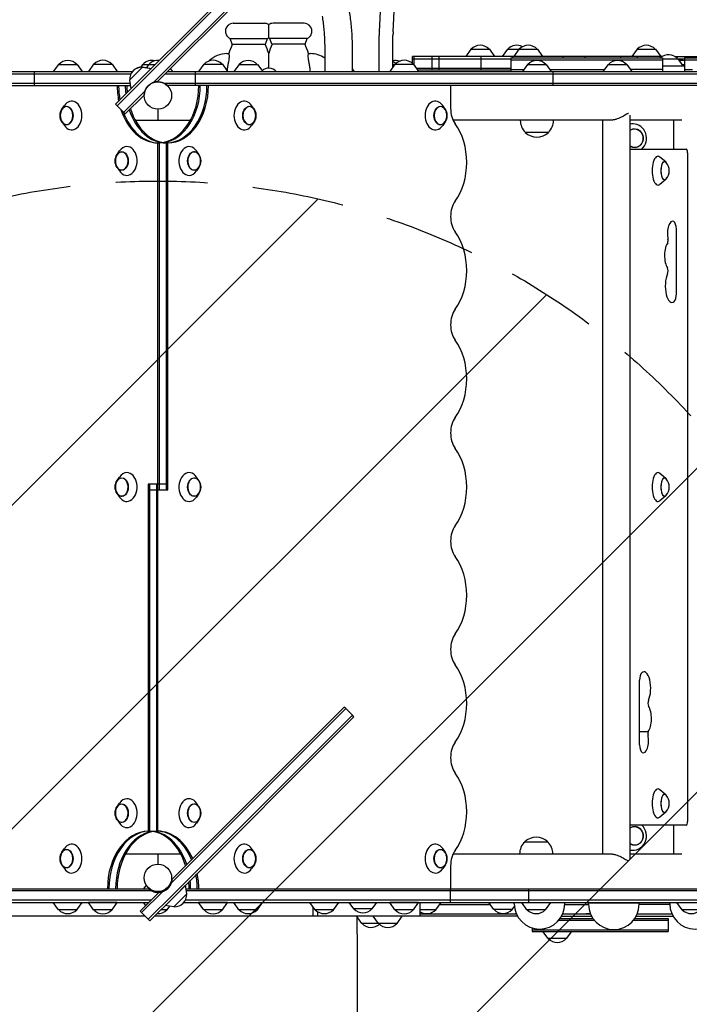
# Model space of a CAD drawing. Units: millimetres. Extents: x -5213 to 5212, y -3774 to 3752.
# Drawn here: x 1279 to 2207, y 127 to 1492 of the extents above; entities that cross this region are included whole.
import ezdxf

# ---------------------------------------------------------------- set-up
doc = ezdxf.new("R2010")
doc.units = ezdxf.units.MM
doc.header["$LTSCALE"] = 20
doc.linetypes.add('HIDDEN', pattern=[9.525, 6.35, -3.175])
for name, color, linetype in [('2d', 230, 'Continuous'), ('AS-Free_Space', 31, 'HIDDEN'), ('AS-Free_Space_Hatch', 31, 'HIDDEN')]:
    doc.layers.add(name, color=color, linetype=linetype)

msp = doc.modelspace()

# ---------------------------------------------------------------- hatches: boundary and pattern name
at = {"layer": 'AS-Free_Space_Hatch'}
h = msp.add_hatch(dxfattribs=at)
h.set_pattern_fill('ANSI31', color=256, scale=100)
edge = h.paths.add_edge_path()
edge.add_arc((1470.7, 2227), 519, 0, 360)
edge = h.paths.add_edge_path()
edge.add_line((470.7, 268.6), (470.7, -1838.4))
edge.add_arc((1470.7, -1838.4), 1000, 180, 270)
edge.add_arc((1470.7, -1838.4), 1000, 270, 360)
edge.add_line((2470.7, -1838.4), (2470.7, 268.6))
edge.add_arc((1470.7, 268.6), 1000, 0, 90)
edge.add_arc((1470.7, 268.6), 1000, 90, 180)

# ---------------------------------------------------------------- linework, layer by layer
at = {"layer": '2d'}
for p, q in [((1694.9, 1658), (1412, 1375.2)), ((1414.2, 1373), (1697, 1655.9)), ((1464.9, 1405.4), (1706.2, 1646.7)), ((1708.3, 1644.6), (1470.2, 1406.4)), ((1777.5, 1475.6), (1783.2, 1588.5)), ((1796.4, 1475.6), (1802.1, 1588.5)), ((1575.1, 1487.2), (1618.1, 1487.2)), ((1673.1, 1487.2), (1630.1, 1487.2)), ((1570.6, 1466.1), (1622.5, 1466.1)), ((1573.7, 1458.3), (1570.6, 1466.1)), ((1619.5, 1458.3), (1622.5, 1466.1)), ((1677.5, 1466.1), (1625.6, 1466.1)), ((1628.7, 1458.3), (1625.6, 1466.1)), ((1674.5, 1458.3), (1677.5, 1466.1)), ((1777.4, 1420.2), (1777.4, 1470.1)), ((1796.3, 1426.5), (1796.3, 1470.1)), ((1573.7, 1458.3), (1619.5, 1458.3)), ((1674.5, 1458.3), (1628.7, 1458.3)), ((1701.7, 1452.5), (1701.7, 1420.2)), ((1739.7, 1452.5), (1739.7, 1420.2)), ((1904.3, 1451.2), (1897.1, 1441.2)), ((1904.3, 1451.2), (1929.9, 1451.2)), ((1929.9, 1451.2), (1937.2, 1441.2)), ((1955.1, 1451.2), (1947.8, 1441.2)), ((1955.1, 1451.2), (1996.5, 1451.2)), ((1970.9, 1451.2), (1963.7, 1441.2)), ((1996.5, 1451.2), (2003.7, 1441.2)), ((2134.5, 1451.2), (2127.3, 1441.2)), ((2134.5, 1451.2), (2160.1, 1451.2)), ((2160.1, 1451.2), (2167.3, 1441.2)), ((1566.1, 1445.2), (1569, 1445.2)), ((1679.2, 1445.2), (1682.1, 1445.2)), ((2169.3, 1441.2), (1823.5, 1441.2)), ((1823.5, 1431.3), (1823.5, 1441.2)), ((1823.5, 1438.2), (1959.5, 1438.2)), ((1825.7, 1428.9), (1825.7, 1441.2)), ((1850.8, 1422.2), (1850.8, 1441.2)), ((1860.3, 1422.2), (1860.3, 1441.2)), ((1918.6, 1422.2), (1918.6, 1441.2)), ((1959.5, 1439.2), (2169.6, 1439.2)), ((1959.5, 1439.2), (1959.5, 1420.2)), ((2169.6, 1436.2), (1959.5, 1436.2)), ((1962.6, 1439.2), (1962.6, 1441.2)), ((2031.9, 1439.2), (2031.9, 1441.2)), ((2062.4, 1439.2), (2062.4, 1441.2)), ((2112.2, 1439.2), (2112.2, 1441.2)), ((2134.7, 1441.2), (2134.7, 1439.2)), ((2169.6, 1439.2), (2169.6, 1420.2)), ((2169.6, 1438.2), (2200.2, 1438.2)), ((2186.9, 1441.2), (2245, 1441.2)), ((2190.9, 1438.2), (2198.1, 1428.2)), ((2200.2, 1439.2), (2929.7, 1439.2)), ((2200.2, 1439.2), (2200.2, 1420.2)), ((2929.7, 1436.2), (2200.2, 1436.2)), ((175.8, 1420.2), (1435.3, 1420.2)), ((1299.3, 1420.2), (1299.3, 1401.2)), ((1333, 1430.2), (1325.7, 1420.2)), ((1333, 1430.2), (1358.6, 1430.2)), ((1358.6, 1430.2), (1365.8, 1420.2)), ((1381.6, 1430.4), (1374.3, 1420.4)), ((1374.3, 1420.4), (1408.5, 1420.4)), ((1381.6, 1430.4), (1403.4, 1430.4)), ((1403.4, 1430.4), (1407.2, 1430.4)), ((1407.2, 1430.4), (1414.4, 1420.4)), ((1408.5, 1420.4), (1414.4, 1420.4)), ((1431.3, 1408.5), (1449.4, 1426.6)), ((1449.5, 1430.2), (1446.9, 1426.5)), ((1449.4, 1426.6), (1449.5, 1426.8)), ((1449.4, 1426.6), (1461.5, 1424.7)), ((1449.5, 1430.2), (1467, 1430.2)), ((1449.5, 1426.8), (1461.7, 1424.8)), ((1457.9, 1430.2), (1454.8, 1425.9)), ((1483.9, 1420.2), (3712.3, 1420.2)), ((1487.9, 1424.1), (1490.7, 1420.2)), ((1522.1, 1420.2), (1522.1, 1401.2)), ((1534.3, 1430.4), (1527.1, 1420.4)), ((1527.1, 1420.4), (1567.1, 1420.4)), ((1534.3, 1430.4), (1559.9, 1430.4)), ((1559.9, 1430.4), (1567.1, 1420.4)), ((1583, 1430.2), (1575.7, 1420.2)), ((1583, 1430.2), (1608.6, 1430.2)), ((1608.6, 1430.2), (1615.8, 1420.2)), ((1739.7, 1424.3), (1742.7, 1420.2)), ((1799.1, 1430.4), (1791.9, 1420.4)), ((1791.9, 1420.4), (1831.9, 1420.4)), ((1796.3, 1430.2), (1798.9, 1430.2)), ((1796.3, 1420.2), (1796.3, 1420.4)), ((1799.1, 1430.4), (1824.7, 1430.4)), ((1809, 1420.4), (1809.1, 1420.2)), ((1819.3, 1420.4), (1819.4, 1420.2)), ((1824.7, 1430.4), (1831.9, 1420.4)), ((1828.4, 1425.2), (1959.5, 1425.2)), ((1959.5, 1422.2), (1830.6, 1422.2)), ((1959.5, 1423.2), (1977.9, 1423.2)), ((1982.9, 1430.2), (1975.7, 1420.2)), ((1982.9, 1430.2), (2008.5, 1430.2)), ((2008.5, 1430.2), (2015.7, 1420.2)), ((2013.6, 1423.2), (2089.5, 1423.2)), ((2017.7, 1420.2), (2017.7, 1401.2)), ((2094.5, 1430.2), (2087.3, 1420.2)), ((2094.5, 1430.2), (2120.1, 1430.2)), ((2120.1, 1430.2), (2127.3, 1420.2)), ((2169.6, 1423.2), (2125.2, 1423.2)), ((2169.6, 1428.2), (2200.2, 1428.2)), ((2196.7, 1430.2), (2200.2, 1430.2)), ((2200.2, 1423.2), (2211.4, 1423.2)), ((175.8, 1417.2), (1433.3, 1417.2)), ((1431.3, 1408.5), (1433.2, 1396.4)), ((1480.9, 1417.2), (3712.3, 1417.2)), ((175.8, 1404.2), (1432, 1404.2)), ((175.8, 1401.2), (1432.5, 1401.2)), ((1452.5, 1393), (1423.3, 1363.9)), ((1457.9, 1401.2), (1457.9, 1401.2)), ((1462.2, 1404.2), (1462.1, 1404.2)), ((1479.2, 1404.2), (3712.3, 1404.2)), ((3712.3, 1401.2), (1483.6, 1401.2)), ((1527.2, 1398.4), (1527.1, 1398.4)), ((1527.2, 1398.2), (1527.1, 1398.4)), ((1876.2, 1401.2), (1876.2, 1369.4)), ((1451.5, 1387.7), (1425.5, 1361.7)), ((1337.6, 1368.3), (1341, 1373.3)), ((1425.5, 1361.7), (1412, 1375.2)), ((1470.7, 1368.2), (1470.7, 1352.9)), ((1603.8, 1368.3), (1600.4, 1373.3)), ((1868.6, 1368.3), (1865.2, 1373.3)), ((1439.2, 1352.9), (1515.7, 1352.9)), ((2097.3, 1352.9), (1879.7, 1352.9)), ((1972.7, 1352.9), (1972.7, 1352.7)), ((2018.7, 1352.9), (2018.7, 1352.7)), ((2086.6, 1352.9), (2086.6, 335.9)), ((2124.6, 1360), (2124.6, 328.8)), ((2196.7, 1352.9), (2124.6, 1352.9)), ((2185.1, 1352.9), (2185.1, 1312.9)), ((1337.6, 1350.5), (1341, 1345.5)), ((1603.8, 1350.5), (1600.4, 1345.5)), ((1868.6, 1350.5), (1865.2, 1345.5)), ((1979.7, 1336.1), (1979.7, 1336)), ((2011.7, 1336), (1979.7, 1336)), ((2011.7, 1336.1), (2011.7, 1336)), ((1414, 1305.3), (1417.4, 1310.3)), ((1470.7, 367.4), (1470.7, 1321.4)), ((1484.2, 1321.4), (1470.7, 1321.4)), ((1472.8, 840.4), (1472.8, 1321.4)), ((1482, 1321.4), (1482, 840.4)), ((1484.2, 840.4), (1484.2, 1321.4)), ((1527.4, 1305.3), (1524.1, 1310.3)), ((2124.6, 1312.9), (2202.5, 1312.9)), ((2174.3, 1295), (2166.2, 1301.8)), ((2204.5, 1307.9), (2204.5, 380.9)), ((1414, 1287.5), (1417.4, 1282.5)), ((1527.4, 1287.5), (1524.1, 1282.5)), ((2174.3, 1270.8), (2166.2, 1264)), ((2188.9, 1201.7), (2188.9, 1112.1)), ((2174.3, 856.5), (2166.2, 863.3)), ((1414, 853.3), (1417.4, 858.3)), ((1484.2, 848.4), (1457.3, 848.4)), ((1457.3, 848.4), (1457.3, 367.4)), ((1459.4, 367.4), (1459.4, 848.4)), ((1468.6, 848.4), (1468.6, 367.4)), ((1527.4, 853.3), (1524.1, 858.3)), ((1414, 835.5), (1417.4, 830.5)), ((1457.3, 840.4), (1484.2, 840.4)), ((1527.4, 835.5), (1524.1, 830.5)), ((2174.3, 832.3), (2166.2, 825.5)), ((2138.1, 487.1), (2138.1, 576.7)), ((1489.6, 296), (1730.9, 537.3)), ((1728.8, 539.5), (1490.7, 301.3)), ((1730.9, 537.3), (1728.8, 539.5)), ((1740.1, 528.2), (1730.9, 537.3)), ((1492.6, 280.7), (1740.1, 528.2)), ((1742.2, 526), (1494.8, 278.5)), ((1742.2, 526), (1740.1, 528.2)), ((2138.1, 505.7), (2149.9, 505.7)), ((2174.3, 418), (2166.2, 424.8)), ((1414, 401.3), (1417.4, 406.3)), ((1527.4, 401.3), (1524.1, 406.3)), ((1414, 383.5), (1417.4, 378.5)), ((1527.4, 383.5), (1524.1, 378.5)), ((2174.3, 393.8), (2166.2, 387)), ((2202.5, 375.9), (2124.6, 375.9)), ((2185.1, 375.9), (2185.1, 335.9)), ((1457.3, 367.4), (1470.7, 367.4)), ((1337.6, 338.3), (1341, 343.3)), ((1603.8, 338.3), (1600.4, 343.3)), ((1868.6, 338.3), (1865.2, 343.3)), ((1978.8, 352.6), (2010.8, 352.6)), ((1978.8, 352.4), (1978.8, 352.6)), ((2010.8, 352.4), (2010.8, 352.6)), ((1425.7, 335.9), (1502.3, 335.9)), ((1470.7, 335.9), (1470.7, 321.6)), ((1879.7, 335.9), (2097.3, 335.9)), ((1971.8, 335.9), (1971.8, 335.9)), ((2017.8, 335.9), (2017.8, 335.9)), ((2124.6, 335.9), (2196.7, 335.9)), ((1337.6, 320.5), (1341, 315.5)), ((1603.8, 320.5), (1600.4, 315.5)), ((1868.6, 320.5), (1865.2, 315.5)), ((1876.2, 319.4), (1876.2, 287.6)), ((334.1, 287.6), (1459.1, 287.6)), ((1414.2, 290.6), (1414.4, 290.4)), ((1414.2, 290.4), (1414.4, 290.4)), ((1454.4, 292.8), (1450.7, 287.6)), ((1482.4, 287.6), (1483.9, 287.6)), ((1487, 292.8), (1487.6, 291.9)), ((1508.9, 292.7), (1494.8, 278.5)), ((1503.8, 287.6), (1503.8, 287.6)), ((1510.9, 280.5), (1508.9, 292.7)), ((1509.7, 287.6), (3605.7, 287.6)), ((1875.5, 287.6), (1875.5, 268.6)), ((1984.7, 268.6), (1984.7, 287.6)), ((1462, 284.6), (334.1, 284.6)), ((1472, 282.6), (1446, 256.6)), ((1477.3, 283.7), (1448.1, 254.5)), ((1457.3, 245.3), (1492.6, 280.7)), ((1494.8, 278.5), (1459.4, 243.2)), ((1464.6, 284.6), (1462, 284.6)), ((1476.8, 284.6), (1479.4, 284.6)), ((1510.9, 280.5), (1492.8, 262.4)), ((3605.7, 284.6), (1510.2, 284.6)), ((1460.9, 271.6), (334.1, 271.6)), ((334.1, 268.6), (1457.9, 268.6)), ((1332.9, 258.6), (1325.7, 268.6)), ((1358.5, 258.6), (1365.7, 268.6)), ((1414.4, 268.4), (1374.3, 268.4)), ((1381.6, 258.4), (1374.3, 268.4)), ((1407.2, 258.4), (1414.4, 268.4)), ((1453.7, 264.4), (1450.7, 268.6)), ((1492.8, 262.4), (1480.6, 264.4)), ((1483.5, 258.6), (1487, 263.4)), ((1506.6, 268.6), (3605.7, 268.6)), ((3605.7, 271.6), (1508.7, 271.6)), ((1532.9, 268.4), (1527.1, 268.4)), ((1534.3, 258.4), (1527.1, 268.4)), ((1567.1, 268.4), (1532.9, 268.4)), ((1559.9, 258.4), (1567.1, 268.4)), ((1582.9, 258.6), (1575.7, 268.6)), ((1608.5, 258.6), (1615.7, 268.6)), ((1688.4, 258.6), (1681.2, 268.6)), ((1685.6, 249.6), (1685.6, 262.5)), ((1714, 258.6), (1721.2, 268.6)), ((1741.9, 259.9), (1735.7, 268.6)), ((1767.5, 259.9), (1741.9, 259.9)), ((1767.5, 259.9), (1773.8, 268.6)), ((1797.7, 268.4), (1791.9, 268.4)), ((1799.1, 258.4), (1791.9, 268.4)), ((1831.9, 268.4), (1797.7, 268.4)), ((1824.7, 258.4), (1831.9, 268.4)), ((1834, 249.6), (1834, 268.6)), ((1855.8, 258.6), (1863.1, 268.6)), ((1860.9, 265.6), (1931.2, 265.6)), ((1936, 259), (1929.1, 268.6)), ((1961.6, 259), (1964.6, 263.2)), ((1964.7, 268.6), (1964.4, 268.3)), ((1975, 268.3), (1964.4, 268.3)), ((1964.4, 266.8), (1964.4, 268.3)), ((1982, 258.6), (1974.8, 268.6)), ((2007.6, 258.6), (2014.8, 268.6)), ((2034.4, 268.3), (2014.6, 268.3)), ((2034.2, 268.6), (2034.4, 268.3)), ((2034.4, 266.8), (2034.4, 268.3)), ((2034.4, 265.6), (2067.4, 265.6)), ((2068.4, 268.6), (2067.4, 267.6)), ((2137.4, 267.6), (2067.4, 267.6)), ((2067.4, 266.1), (2067.4, 267.6)), ((2136.4, 268.6), (2137.4, 267.6)), ((2137.4, 266.1), (2137.4, 267.6)), ((2179.8, 265.6), (2137.4, 265.6)), ((2180, 268.6), (2179.8, 268.3)), ((2189.7, 268.3), (2179.8, 268.3)), ((2179.8, 266.8), (2179.8, 268.3)), ((2196.8, 258.6), (2189.6, 268.6)), ((1453, 249.6), (1249.1, 249.6)), ((1358.5, 258.6), (1332.9, 258.6)), ((1407.2, 258.4), (1381.6, 258.4)), ((1448.1, 254.5), (1446, 256.6)), ((1457.3, 245.3), (1448.1, 254.5)), ((1969, 249.6), (1465.8, 249.6)), ((1483.5, 258.6), (1474.8, 258.6)), ((1538, 258.4), (1534.3, 258.4)), ((1559.9, 258.4), (1538, 258.4)), ((1608.5, 258.6), (1582.9, 258.6)), ((1714, 258.6), (1688.4, 258.6)), ((1692.4, 249.6), (1692.4, 255.6)), ((1746.7, 224.6), (1746.7, 249.6)), ((1753.2, 239.6), (1746.7, 248.6)), ((1776.3, 239.6), (1769.1, 249.6)), ((1802.8, 258.4), (1799.1, 258.4)), ((1801.9, 239.6), (1809.1, 249.6)), ((1824.7, 258.4), (1802.8, 258.4)), ((1855.8, 258.6), (1834, 258.6)), ((1967.4, 252.6), (1834, 252.6)), ((1961.6, 259), (1936, 259)), ((2007.6, 258.6), (1982, 258.6)), ((2028, 246.6), (2073.4, 246.6)), ((2029.9, 249.6), (2071.6, 249.6)), ((2070.2, 252.6), (2031.4, 252.6)), ((2063.8, 253.1), (2069.9, 253.1)), ((2131.5, 246.6), (2177.4, 246.6)), ((2133.3, 249.6), (2184.3, 249.6)), ((2182.8, 252.6), (2134.7, 252.6)), ((2177.4, 246.6), (2177.4, 228.6)), ((2222.4, 258.6), (2196.8, 258.6)), ((1459.4, 243.2), (1457.3, 245.3)), ((1801.9, 239.6), (1753.2, 239.6)), ((1989.1, 233.4), (1989.1, 228.6)), ((2075.6, 243.6), (2025.6, 243.6)), ((2177.4, 243.6), (2129.3, 243.6)), ((1989.1, 230.6), (2177.4, 230.6)), ((1989.1, 228.6), (2177.4, 228.6)), ((2011.2, 218.6), (2004, 228.6)), ((2036.8, 218.6), (2011.2, 218.6)), ((2036.8, 218.6), (2044, 228.6))]:
    msp.add_line(p, q, dxfattribs=at)
for centre in [(1470.7, 1387.2), (1470.7, 302.6)]:
    msp.add_circle(centre, 19, dxfattribs=at)
for centre, radius, start, end in [((1575.1, 1476.2), 11, 90, 246.0994), ((1618.1, 1476.2), 11, 56.9443, 90), ((1630.1, 1476.2), 11, 90, 123.0557), ((1673.1, 1476.2), 11, 293.9006, 90), ((1618.1, 1476.2), 11, 293.9006, 303.0557), ((1630.1, 1476.2), 11, 236.9443, 246.0994), ((1684.1, 1411.2), 120, 156.8885, 163.5408), ((1509.1, 1411.2), 120, 16.5978, 23.1115), ((1739.1, 1411.2), 120, 156.8885, 163.4022), ((1564.1, 1411.2), 120, 16.4592, 23.1115), ((1917.1, 1439.7), 17, 42.6679, 137.3321), ((1967.9, 1439.7), 17, 62.2064, 137.3321), ((1983.7, 1439.7), 17, 42.6679, 137.3321), ((2147.3, 1439.7), 17, 42.6679, 137.3321), ((1345.8, 1418.7), 17, 42.6679, 137.3321), ((1394.4, 1418.9), 17, 42.6679, 137.3321), ((1462.3, 1418.7), 17, 75.7198, 137.3321), ((1470.7, 1418.7), 17, 84.1869, 137.3321), ((1547.1, 1418.9), 17, 42.6679, 137.3321), ((1566.1, 1411.2), 34, 90, 135.4478), ((1595.8, 1418.7), 17, 42.6679, 137.3321), ((1682.1, 1411.2), 34, 54.7228, 90), ((1799.4, 1418.7), 17, 69.3836, 100.5554), ((1789.1, 1418.7), 17, 48.434, 64.9899), ((1811.9, 1418.9), 17, 42.6679, 137.3321), ((1995.7, 1418.7), 17, 42.6679, 137.3321), ((2107.3, 1418.7), 17, 42.6679, 137.3321), ((2178.1, 1426.7), 17, 42.6679, 132.5598), ((2195.6, 1418.7), 17, 74.3343, 99.0991), ((1448.5, 1409.4), 17, 87.6679, 182.3321), ((1448.6, 1409.6), 17, 87.6679, 135.2986), ((1566.1, 1411.2), 34, 164.3007, 164.6505), ((1624.1, 1411.2), 13.8, 40.8852, 131.9998), ((1471.4, 1386.5), 20, 135, 176.4096), ((1352.3, 1359.4), 17, 163.4317, 196.5683), ((1589.1, 1359.4), 17, 343.4317, 16.5683), ((1853.9, 1359.4), 17, 343.4317, 16.5683), ((1995.7, 1352.7), 23, 180, 225.9208), ((1995.7, 1352.7), 23, 314.0792, 0), ((1995.7, 1352.5), 23, 225.9208, 314.0792), ((1428.7, 1296.4), 17, 163.4317, 196.5683), ((1512.8, 1296.4), 17, 343.4317, 16.5683), ((2162.1, 1282.9), 17, 318.0056, 41.9944), ((1428.7, 844.4), 17, 163.4317, 196.5683), ((1512.8, 844.4), 17, 343.4317, 16.5683), ((2162.1, 844.4), 17, 318.0056, 41.9944), ((2162.1, 405.9), 17, 318.0056, 41.9944), ((1428.7, 392.4), 17, 163.4317, 196.5683), ((1512.8, 392.4), 17, 343.4317, 16.5683), ((1994.8, 336.1), 23, 45.9208, 134.0792), ((1994.8, 335.9), 23, 134.0792, 180), ((1994.8, 335.9), 23, 0, 45.9208), ((1352.3, 329.4), 17, 163.4317, 196.5683), ((1589.1, 329.4), 17, 343.4317, 16.5683), ((1853.9, 329.4), 17, 343.4317, 16.5683), ((1470.7, 302.6), 20, 273.5904, 315), ((1493.7, 279.6), 17, 267.6643, 2.3285), ((1754.7, 271.4), 17, 222.6679, 317.3321), ((1999.4, 266.8), 35, 180, 360), ((2102.4, 266.1), 35, 180, 360), ((2214.8, 266.8), 35, 180, 360), ((1345.7, 270.1), 17, 222.6679, 317.3321), ((1394.4, 269.9), 17, 222.6679, 317.3321), ((1470.7, 270.1), 17, 265.4724, 317.3321), ((1547.1, 269.9), 17, 222.6679, 317.3321), ((1595.7, 270.1), 17, 222.6679, 317.3321), ((1701.2, 270.1), 17, 222.6679, 317.3321), ((1811.9, 269.9), 17, 222.6679, 317.3321), ((1843, 270.1), 17, 238.0202, 317.3321), ((1948.8, 270.5), 17, 222.6679, 317.3321), ((1994.8, 270.1), 17, 222.6679, 317.3321), ((2209.6, 270.1), 17, 222.6679, 317.3321), ((1766, 251.1), 17, 222.6679, 312.7891), ((1789.1, 251.1), 17, 222.6679, 317.3321), ((2024, 230.1), 17, 222.6679, 317.3321)]:
    msp.add_arc(centre, radius, start, end, dxfattribs=at)
for centre, major_axis, ratio, start_param, end_param in [((1778.3, 1470.1), (0, -11), 0.087156, 4.18879, 4.712389), ((1797.3, 1470.1), (0, -11), 0.087156, 4.18879, 4.712389), ((1470.7, 1401.4), (0, 80), 0.707107, 1.573296, 1.848504), ((1472.8, 1401.4), (0, -80), 0.707107, 4.714889, 4.967054), ((1482, 1401.4), (0, -80), 0.707107, 4.714889, 4.864621), ((1484.2, 1401.4), (0, 80), 0.707107, 1.573296, 1.698677), ((1470.7, 1401.4), (0, -80), 0.707107, 0.119031, 1.568296), ((1472.8, 1401.4), (0, 80), 0.707107, 3.24176, 4.709889), ((1482, 1401.4), (0, 80), 0.707107, 3.160344, 4.709889), ((1484.2, 1401.4), (0, -80), 0.707107, 0, 1.568296), ((1351.2, 1359.4), (0, -20), 0.707107, 5.477951, 10.230013), ((1590.2, 1359.4), (0, -20), 0.707107, 2.336358, 4.712389), ((1855, 1359.4), (0, -20), 0.707107, 2.336358, 4.712389), ((1344.1, 1359.4), (0, 12.5), 0.707107, 1.969056, 7.455722), ((1470.7, 1401.4), (0, 80), 0.707107, 2.003697, 3.141593), ((1482, 1401.4), (0, -80), 0.707107, 5.154385, 6.283185), ((1484.2, 1401.4), (0, 80), 0.707107, 1.990768, 3.141593), ((1597.3, 1359.4), (0, 12.5), 0.707107, 5.110648, 7.853982), ((1862.1, 1359.4), (0, 12.5), 0.707107, 5.110648, 7.853982), ((1897.4, 1369.4), (0, -30), 0.707107, 4.712389, 5.507992), ((1472.8, 1401.4), (0, -80), 0.707107, 5.190467, 6.283185), ((1590.2, 1359.4), (0, -20), 0.707107, 4.712389, 7.08842), ((1597.3, 1359.4), (0, 12.5), 0.707107, 1.570796, 4.31413), ((1855, 1359.4), (0, -20), 0.707107, 4.712389, 7.08842), ((1862.1, 1359.4), (0, 12.5), 0.707107, 1.570796, 4.31413), ((1845.5, 1294.4), (0, -75), 0.707107, 0.775193, 2.366399), ((2128.3, 1327.9), (0, 20), 0.961144, 6.237411, 6.477418), ((2131.1, 1327.9), (0, 12.8), 0.961144, 6.237411, 6.837209), ((2131.1, 1327.9), (0, 12.8), 0.961144, 2.587569, 6.237411), ((2131.1, 1327.9), (0, 12.5), 0.961144, 6.237411, 6.852126), ((2131.1, 1327.9), (0, 12.5), 0.961144, 2.572652, 6.237411), ((2128.3, 1327.9), (0, 20), 0.961144, 3.86489, 6.237411), ((1427.6, 1296.4), (0, 20), 0.707107, 0, 0.805235), ((1427.6, 1296.4), (0, 20), 0.707107, 2.336358, 6.283185), ((1513.9, 1296.4), (0, -20), 0.707107, 2.336358, 6.283185), ((2202.5, 1307.9), (0, 5), 0.410367, 4.712389, 6.283185), ((1420.5, 1296.4), (0, 12.5), 0.707107, 1.969056, 6.283185), ((1420.5, 1296.4), (0, 12.5), 0.707107, 0, 1.172537), ((1520.9, 1296.4), (0, -12.5), 0.707107, 1.969056, 6.283185), ((2163.5, 1282.9), (0, 20), 0.410367, 5.952756, 9.755207), ((2172.6, 1282.9), (0, 12.8), 0.410367, 5.587273, 10.120691), ((2172.6, 1282.9), (0, -12.5), 0.410367, 2.713886, 6.710892), ((1520.9, 1296.4), (0, -12.5), 0.707107, 0, 1.172537), ((1513.9, 1296.4), (0, -20), 0.707107, 0, 0.805235), ((1897.4, 1219.4), (0, -30), 0.707107, 3.916786, 5.507992), ((2183.8, 1195.4), (0, 17.5), 0.410367, 6.053748, 8.283793), ((2184.4, 1201.7), (0, 11), 0.410367, 4.712389, 6.053748), ((1845.5, 1144.4), (0, -75), 0.707107, 0.775193, 2.366399), ((2175.4, 1186), (0, 5), 0.410367, 4.083054, 5.142201), ((2180.8, 1165.2), (0, 20), 0.410367, 0.462899, 2.597075), ((2175.4, 1143.8), (0, 5), 0.410367, 3.848851, 5.738667), ((2182.8, 1122.9), (0, 22.5), 0.410367, 0.707258, 3.500629), ((2184.4, 1112.1), (0, 11), 0.410367, 3.500629, 4.712389), ((1897.4, 1069.4), (0, -30), 0.707107, 3.916786, 5.507992), ((1845.5, 994.4), (0, -75), 0.707107, 0.775193, 2.366399), ((1897.4, 919.4), (0, -30), 0.707107, 3.916786, 5.507992), ((1845.5, 844.4), (0, -75), 0.707107, 0.775193, 2.366399), ((1427.6, 844.4), (0, 20), 0.707107, 0, 0.805235), ((1427.6, 844.4), (0, 20), 0.707107, 2.336358, 6.283185), ((1513.9, 844.4), (0, -20), 0.707107, 2.336358, 6.283185), ((2163.5, 844.4), (0, 20), 0.410367, 5.952756, 9.755207), ((1420.5, 844.4), (0, 12.5), 0.707107, 1.969056, 6.283185), ((1420.5, 844.4), (0, 12.5), 0.707107, 0, 1.172537), ((1520.9, 844.4), (0, -12.5), 0.707107, 1.969056, 6.283185), ((2172.6, 844.4), (0, 12.8), 0.410367, 5.587273, 10.120691), ((2172.6, 844.4), (0, -12.5), 0.410367, 2.713886, 6.710892), ((1520.9, 844.4), (0, -12.5), 0.707107, 0, 1.172537), ((1513.9, 844.4), (0, -20), 0.707107, 0, 0.805235), ((1897.4, 769.4), (0, -30), 0.707107, 3.916786, 5.507992), ((1845.5, 694.4), (0, -75), 0.707107, 0.775193, 2.366399), ((1897.4, 619.4), (0, -30), 0.707107, 3.916786, 5.507992), ((1845.5, 544.4), (0, -75), 0.707107, 0.775193, 2.366399), ((2142.6, 576.7), (0, 11), 0.410367, 0.359037, 1.570796), ((2144.2, 565.9), (0, 22.5), 0.410367, 3.848851, 6.642222), ((2151.6, 545), (0, 5), 0.410367, 0.707258, 2.597075), ((2146.2, 523.6), (0, 20), 0.410367, 3.604492, 5.738667), ((2151.6, 502.8), (0, 5), 0.410367, 0.941462, 2.000608), ((2143.2, 493.4), (0, 17.5), 0.410367, 2.912156, 5.142201), ((1897.4, 469.4), (0, -30), 0.707107, 3.916786, 5.507992), ((2142.6, 487.1), (0, 11), 0.410367, 1.570796, 2.912156), ((1845.5, 394.4), (0, -75), 0.707107, 0.775193, 2.366399), ((2163.5, 405.9), (0, 20), 0.410367, 5.952756, 9.755207), ((1427.6, 392.4), (0, 20), 0.707107, 0, 0.805235), ((1427.6, 392.4), (0, 20), 0.707107, 2.336358, 6.283185), ((1513.9, 392.4), (0, -20), 0.707107, 2.336358, 6.283185), ((2172.6, 405.9), (0, 12.8), 0.410367, 5.587273, 10.120691), ((2172.6, 405.9), (0, -12.5), 0.410367, 2.713886, 6.710892), ((1420.5, 392.4), (0, 12.5), 0.707107, 1.969056, 6.283185), ((1420.5, 392.4), (0, 12.5), 0.707107, 0, 1.172537), ((1520.9, 392.4), (0, -12.5), 0.707107, 1.969056, 6.283185), ((1520.9, 392.4), (0, -12.5), 0.707107, 0, 1.172537), ((1513.9, 392.4), (0, -20), 0.707107, 0, 0.805235), ((2128.3, 360.9), (0, 20), 0.961144, 2.947361, 5.559888), ((2131.1, 360.9), (0, 12.8), 0.961144, 6.237411, 6.837208), ((2131.1, 360.9), (0, 12.8), 0.961144, 2.58757, 6.237411), ((2131.1, 360.9), (0, 12.5), 0.961144, 6.237411, 6.852125), ((2131.1, 360.9), (0, 12.5), 0.961144, 2.572653, 6.237411), ((2202.5, 380.9), (0, 5), 0.410367, 3.141593, 4.712389), ((1457.3, 287.4), (0, 80), 0.707107, 0, 1.568296), ((1459.4, 287.4), (0, -80), 0.707107, 3.160344, 4.709889), ((1468.6, 287.4), (0, -80), 0.707107, 3.24176, 4.709889), ((1470.7, 287.4), (0, 80), 0.707107, 0.119031, 1.568296), ((1457.3, 287.4), (0, -80), 0.707107, 1.986456, 3.141593), ((1459.4, 287.4), (0, 80), 0.707107, 5.150092, 6.283185), ((1468.6, 287.4), (0, 80), 0.707107, 5.24475, 6.283185), ((1470.7, 287.4), (0, -80), 0.707107, 2.124865, 3.141593), ((1344.1, 329.4), (0, -12.5), 0.707107, 1.570796, 4.31413), ((1351.2, 329.4), (0, 20), 0.707107, 4.712389, 7.08842), ((1590.2, 329.4), (0, 20), 0.707107, 5.477951, 10.230013), ((1597.3, 329.4), (0, -12.5), 0.707107, 1.969056, 7.455722), ((1855, 329.4), (0, 20), 0.707107, 5.477951, 10.230013), ((1862.1, 329.4), (0, -12.5), 0.707107, 1.969056, 7.455722), ((1344.1, 329.4), (0, -12.5), 0.707107, 5.110648, 7.853982), ((1351.2, 329.4), (0, 20), 0.707107, 2.336358, 4.712389), ((1897.4, 319.4), (0, -30), 0.707107, 3.916786, 4.712389), ((1468.6, 287.4), (0, 80), 0.707107, 4.714889, 4.962532), ((1470.7, 287.4), (0, -80), 0.707107, 1.573296, 1.84402), ((1457.3, 287.4), (0, -80), 0.707107, 1.573296, 1.693885), ((1459.4, 287.4), (0, 80), 0.707107, 4.714889, 4.85989)]:
    msp.add_ellipse(centre, major_axis=major_axis, ratio=ratio, start_param=start_param, end_param=end_param, dxfattribs=at)
for centre, major_axis in [((1344.1, 1359.4), (0, -12.8)), ((1597.3, 1359.4), (0, -12.8)), ((1862.1, 1359.4), (0, -12.8)), ((1420.5, 1296.4), (0, 12.8)), ((1520.9, 1296.4), (0, -12.8)), ((1420.5, 844.4), (0, 12.8)), ((1520.9, 844.4), (0, -12.8)), ((1420.5, 392.4), (0, 12.8)), ((1520.9, 392.4), (0, -12.8)), ((1344.1, 329.4), (0, 12.8)), ((1597.3, 329.4), (0, 12.8)), ((1862.1, 329.4), (0, 12.8))]:
    msp.add_ellipse(centre, major_axis=major_axis, ratio=0.707107, dxfattribs=at)
for points, knots in [([(1735.7, 1503.3), (1736.2, 1500.1), (1736.7, 1496.7), (1737.6, 1490.1), (1737.9, 1486.7), (1738.6, 1479.9), (1738.9, 1476.5), (1739.3, 1469.7), (1739.5, 1466.2), (1739.7, 1459.4), (1739.7, 1455.9), (1739.7, 1452.5)], [1.2464058, 1.2464058, 1.2464058, 1.2464058, 1.3112839, 1.3112839, 1.376162, 1.376162, 1.4410401, 1.4410401, 1.5059182, 1.5059182, 1.5707963, 1.5707963, 1.5707963, 1.5707963]), ([(1698.2, 1497.3), (1698.7, 1494.4), (1699.1, 1491.5), (1699.8, 1485.6), (1700.2, 1482.7), (1700.7, 1476.7), (1701, 1473.7), (1701.3, 1467.7), (1701.5, 1464.7), (1701.7, 1458.6), (1701.7, 1455.5), (1701.7, 1452.5)], [1.2464058, 1.2464058, 1.2464058, 1.2464058, 1.3112839, 1.3112839, 1.376162, 1.376162, 1.4410401, 1.4410401, 1.5059182, 1.5059182, 1.5707963, 1.5707963, 1.5707963, 1.5707963]), ([(1624.1, 1476.2), (1624.1, 1476.9), (1624.1, 1477.7), (1624.1, 1479.3), (1624.1, 1480), (1624.1, 1481.6), (1624.1, 1482.3), (1624.1, 1483.7), (1624.1, 1484.3), (1624.1, 1485), (1624.1, 1485.3), (1624.1, 1485.4), (1624.1, 1485.4), (1624.1, 1485.4)], [0, 0, 0, 0, 2.28397, 2.28397, 4.796937, 4.796937, 8.110114, 8.110114, 12.73603, 12.73603, 17.013036, 17.013036, 18.728451, 18.728451, 18.728451, 18.728451]), ([(1624.1, 1467), (1624.1, 1467), (1624.1, 1467.1), (1624.1, 1467.5), (1624.1, 1467.9), (1624.1, 1469.2), (1624.1, 1470.1), (1624.1, 1471.8), (1624.1, 1472.7), (1624.1, 1474), (1624.1, 1474.4), (1624.1, 1475.3), (1624.1, 1475.7), (1624.1, 1476.2)], [50.791386, 50.791386, 50.791386, 50.791386, 54.039998, 54.039998, 57.274217, 57.274217, 61.077122, 61.077122, 64.132378, 64.132378, 65.550314, 65.550314, 66.904801, 66.904801, 66.904801, 66.904801]), ([(1568.4, 1434.2), (1568.3, 1433.7), (1568.2, 1433.3), (1567.7, 1431), (1567.4, 1429.2), (1566.9, 1425.5), (1566.7, 1423.7), (1566.5, 1421.7), (1566.5, 1421.5), (1566.5, 1421.3)], [201.8294, 201.8294, 201.8294, 201.8294, 203.059251, 203.059251, 208.203239, 208.203239, 213.347227, 213.347227, 213.886554, 213.886554, 213.886554, 213.886554]), ([(1569, 1445.2), (1569, 1445.2), (1569, 1445.1), (1569, 1444.7), (1569.1, 1444.4), (1569.1, 1443.3), (1569.2, 1442.5), (1569.2, 1440.5), (1569.1, 1439.5), (1568.9, 1437), (1568.7, 1435.6), (1568.4, 1434.2)], [-17.399477, -17.399477, -17.399477, -17.399477, -14.821638, -14.821638, -12.13636, -12.13636, -8.058783, -8.058783, -4.287232, -4.287232, 0, 0, 0, 0]), ([(1624.1, 1424.9), (1624.1, 1429.4), (1624.1, 1433.4), (1624.1, 1439.2), (1624.1, 1441.4), (1624.1, 1443.8), (1624.1, 1444.6), (1624.1, 1445.3), (1624.1, 1445.5), (1624.1, 1445.5)], [123.324554, 123.324554, 123.324554, 123.324554, 138.080449, 138.080449, 149.710814, 149.710814, 156.873509, 156.873509, 161.133727, 161.133727, 161.133727, 161.133727]), ([(1679.8, 1434.2), (1679.6, 1435), (1679.5, 1435.8), (1679.2, 1437.4), (1679.2, 1438.2), (1679, 1440.2), (1679, 1441.3), (1679, 1443.1), (1679.1, 1443.9), (1679.1, 1444.9), (1679.2, 1445.2), (1679.2, 1445.2)], [-17.392872, -17.392872, -17.392872, -17.392872, -14.889103, -14.889103, -12.419712, -12.419712, -8.30663, -8.30663, -4.209616, -4.209616, 0, 0, 0, 0]), ([(1681.8, 1420.2), (1681.8, 1420.7), (1681.7, 1421.3), (1681.5, 1423.7), (1681.3, 1425.5), (1680.7, 1429.2), (1680.4, 1431), (1680, 1433.3), (1679.9, 1433.7), (1679.8, 1434.2)], [232.353248, 232.353248, 232.353248, 232.353248, 233.923178, 233.923178, 239.067166, 239.067166, 244.211154, 244.211154, 245.441004, 245.441004, 245.441004, 245.441004]), ([(1470.2, 1406.4), (1469, 1406.4), (1467.8, 1406.2), (1466, 1405.7), (1465.5, 1405.6), (1464.9, 1405.4), (1464.9, 1405.4), (1464.9, 1405.4)], [0, 0, 0, 0, 0.003594424, 0.003594424, 0.005391636, 0.005391636, 0.005414767, 0.005414767, 0.005414767, 0.005414767]), ([(1464.9, 1405.4), (1464.3, 1405.2), (1463.7, 1405), (1462.1, 1404.2), (1461.1, 1403.6), (1459.6, 1402.6), (1459.1, 1402.2), (1458.2, 1401.5), (1457.7, 1401), (1457.3, 1400.6)], [0.005414767, 0.005414767, 0.005414767, 0.005414767, 0.007188849, 0.007188849, 0.010783273, 0.010783273, 0.012580485, 0.012580485, 0.014377697, 0.014377697, 0.014377697, 0.014377697]), ([(2122.8, 1362.1), (2122.6, 1362.1), (2122.3, 1362.1), (2121.7, 1361.9), (2121.4, 1361.8), (2120.2, 1361.3), (2119.4, 1360.9), (2117.6, 1359.9), (2116.6, 1359.3), (2114.5, 1358.1), (2113.4, 1357.5), (2111.3, 1356.4), (2110.1, 1355.9), (2107.7, 1354.9), (2106.5, 1354.4), (2104.6, 1353.9), (2103.9, 1353.7), (2102.7, 1353.4), (2102, 1353.3), (2100.8, 1353.1), (2100.2, 1353), (2099, 1352.9), (2098.4, 1352.9), (2097.7, 1352.9), (2097.6, 1352.9), (2097.5, 1352.9)], [61.414947, 61.414947, 61.414947, 61.414947, 63.085061, 63.085061, 65.023055, 65.023055, 68.899041, 68.899041, 72.775027, 72.775027, 76.651014, 76.651014, 80.418411, 80.418411, 84.185808, 84.185808, 86.069506, 86.069506, 87.953205, 87.953205, 89.836904, 89.836904, 91.720602, 91.720602, 92.00968, 92.00968, 92.00968, 92.00968]), ([(2097.5, 335.9), (2097.6, 335.9), (2097.7, 335.9), (2098.4, 335.9), (2099, 335.9), (2100.2, 335.8), (2100.8, 335.7), (2102, 335.5), (2102.7, 335.4), (2103.9, 335.1), (2104.6, 334.9), (2106.5, 334.3), (2107.7, 333.9), (2110.1, 332.9), (2111.3, 332.3), (2113.4, 331.3), (2114.5, 330.7), (2116.6, 329.5), (2117.6, 328.9), (2119.4, 327.9), (2120.2, 327.4), (2121.4, 327), (2121.7, 326.8), (2122.3, 326.7), (2122.6, 326.7), (2122.8, 326.6)], [30.284456, 30.284456, 30.284456, 30.284456, 30.573534, 30.573534, 32.457233, 32.457233, 34.340931, 34.340931, 36.22463, 36.22463, 38.108328, 38.108328, 41.875725, 41.875725, 45.643122, 45.643122, 49.519109, 49.519109, 53.395095, 53.395095, 57.271082, 57.271082, 59.209075, 59.209075, 60.879189, 60.879189, 60.879189, 60.879189]), ([(1489.6, 296), (1489.8, 296.6), (1490, 297.2), (1490.3, 298.3), (1490.4, 298.9), (1490.6, 300.1), (1490.6, 300.7), (1490.7, 301.3)], [0.008973257, 0.008973257, 0.008973257, 0.008973257, 0.010783233, 0.010783233, 0.012580438, 0.012580438, 0.014377644, 0.014377644, 0.014377644, 0.014377644]), ([(1457.5, 287.6), (1458.2, 287), (1458.9, 286.4), (1460.4, 285.5), (1461.1, 285), (1461.9, 284.6), (1461.9, 284.6), (1462, 284.6)], [0, 0, 0, 0, 0.00498368, 0.00498368, 0.00996737, 0.00996737, 0.01037417, 0.01037417, 0.01037417, 0.01037417]), ([(1484.9, 288.4), (1485.7, 289.3), (1486.5, 290.2), (1487.5, 291.7), (1487.8, 292.2), (1488.4, 293.3), (1488.7, 293.8), (1489.2, 294.9), (1489.4, 295.5), (1489.6, 296)], [0, 0, 0, 0, 0.003594411, 0.003594411, 0.005391616, 0.005391616, 0.007188822, 0.007188822, 0.008973257, 0.008973257, 0.008973257, 0.008973257]), ([(1466.2, 283.1), (1466.5, 283), (1466.7, 283), (1467.2, 282.9), (1467.3, 282.9), (1467.7, 282.8), (1467.9, 282.8), (1468.5, 282.7), (1468.9, 282.7), (1469.6, 282.6), (1469.8, 282.6), (1470.2, 282.6), (1470.5, 282.6), (1470.7, 282.6)], [0, 0, 0, 0, 0.001385666, 0.001385666, 0.002078498, 0.002078498, 0.002771331, 0.002771331, 0.004156997, 0.004156997, 0.004849829, 0.004849829, 0.005542662, 0.005542662, 0.005542662, 0.005542662]), ([(1470.7, 282.6), (1471.2, 282.6), (1471.6, 282.6), (1472.3, 282.6), (1472.5, 282.7), (1473, 282.7), (1473.2, 282.7), (1473.5, 282.8), (1473.7, 282.8), (1473.9, 282.8), (1473.9, 282.8), (1473.9, 282.8)], [0.005542662, 0.005542662, 0.005542662, 0.005542662, 0.006927648, 0.006927648, 0.007620141, 0.007620141, 0.008312634, 0.008312634, 0.009005127, 0.009005127, 0.009006922, 0.009006922, 0.009006922, 0.009006922]), ([(1474.4, 282.9), (1474.4, 282.9), (1474.4, 282.9), (1474.7, 283), (1475, 283), (1475.2, 283.1)], [0.009695672, 0.009695672, 0.009695672, 0.009695672, 0.00969762, 0.00969762, 0.011082606, 0.011082606, 0.011082606, 0.011082606]), ([(1746.7, 224.6), (1746.7, 221.3), (1746.7, 217.9), (1746.7, 208.5), (1746.7, 202.4), (1746.7, 190.3), (1746.7, 184.3), (1746.7, 172.2), (1746.7, 166.2), (1746.7, 154.2), (1746.7, 148.2), (1746.7, 136.3), (1746.7, 130.4), (1746.7, 118.6), (1746.7, 112.7), (1746.7, 101.1), (1746.7, 95.3), (1746.7, 83.8), (1746.7, 78.1), (1746.7, 66.8), (1746.7, 61.2), (1746.7, 50.1), (1746.7, 44.6), (1746.7, 33.7), (1746.7, 28.3), (1746.7, 17.7), (1746.7, 12.5), (1746.7, 2.1), (1746.7, -3), (1746.7, -13), (1746.7, -18), (1746.7, -25.6), (1746.7, -28.3), (1746.7, -30.9)], [0, 0, 0, 0, 10.000725, 10.000725, 28.227266, 28.227266, 46.448188, 46.448188, 64.667037, 64.667037, 82.885881, 82.885881, 101.105878, 101.105878, 119.327429, 119.327429, 137.55035, 137.55035, 155.774057, 155.774057, 173.997768, 173.997768, 192.220697, 192.220697, 210.442259, 210.442259, 228.662267, 228.662267, 246.881116, 246.881116, 265.099958, 265.099958, 275.217261, 275.217261, 275.217261, 275.217261])]:
    msp.add_open_spline(points, degree=3, knots=knots, dxfattribs=at)
for points in [[(1566.4, 1420.4), (1566.4, 1420.3), (1566.4, 1420.3), (1566.4, 1420.2)], [(1462, 284.6), (1463.4, 283.9), (1464.8, 283.4), (1466.2, 283.1)]]:
    msp.add_open_spline(points, degree=3, dxfattribs=at)
for points, weights in [([(1463.4, 1404.8), (1465.8, 1405.7), (1468.2, 1406.2), (1470.7, 1406.2)], [0.967743053608, 0.967001521632, 0.977753837096, 1]), ([(1470.7, 1406.2), (1473.7, 1406.2), (1476.7, 1405.5), (1479.4, 1404.2)], [1, 0.973184659001, 0.963069524845, 0.969654597533]), ([(1479.4, 1404.2), (1481.1, 1403.4), (1482.6, 1402.4), (1483.9, 1401.2)], [0.969654597533, 0.973643104639, 0.983758238795, 1])]:
    msp.add_rational_spline(points, weights, degree=3, dxfattribs=at)
at = {"layer": 'AS-Free_Space', "flags": 128}
msp.add_lwpolyline([(470.7, -1838.4), (470.7, 268.6, -1), (2470.7, 268.6), (2470.7, -1838.4, -1)], format="xyb", close=True, dxfattribs=at)

doc.saveas('drawing.dxf')
